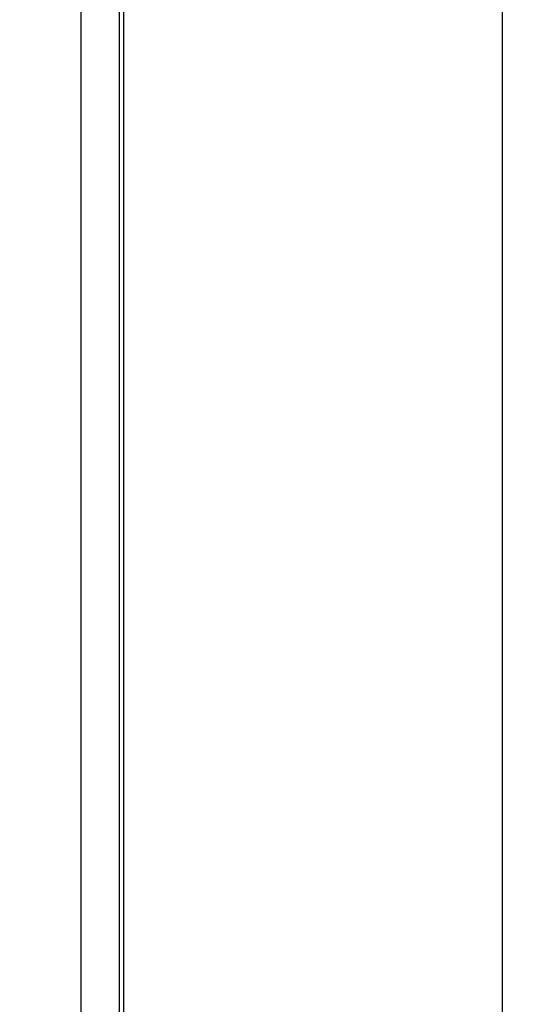
# Model space of a CAD drawing. Units: millimetres. Extents: x -112 to 37, y -132 to 408.
# Drawn here: x 0 to 37, y -71 to 1 of the extents above; entities that cross this region are included whole.
import ezdxf

# ---------------------------------------------------------------- set-up
doc = ezdxf.new("R2010")
doc.units = ezdxf.units.MM
doc.header["$LTSCALE"] = 16.335
doc.layers.get('0').update_dxf_attribs({"linetype": 'CONTINUOUS'})
doc.layers.add('RACCORDO', color=7, linetype='CONTINUOUS')
doc.styles.get("Standard").update_dxf_attribs({"font": 'txt', "width": 0.8})
doc.dimstyles.new('DIMSTYLE_2', dxfattribs={"dimtxt": 3, "dimasz": 3, "dimexe": 1.5, "dimexo": 0.5, "dimgap": 0.75, "dimtad": 1, "dimdec": 0, "dimtxsty": 'STANDARD', "dimblk": '_FILLED', "dimblk1": '_FILLED', "dimblk2": '_FILLED', "dimcen": 0.09, "dimadec": 0, "dimazin": 0, "dimtfac": 1, "dimtdec": 0, "dimtofl": 0, "dimtmove": 0, "dimatfit": 3, "dimldrblk": '_FILLED', "dimfxl": 1, "dimtolj": 1, "dimarcsym": 0})

# ---------------------------------------------------------------- blocks, each defined once
blk = doc.blocks.new('_FILLED')
at = {"color": 0, "linetype": 'BYBLOCK'}
blk.add_solid([(0, 0), (-1, 0.317), (-1, -0.317)], dxfattribs=at)
blk = doc.blocks.new('*D2')
at = {"color": 7, "linetype": 'CONTINUOUS'}
for p, q in [((-18.406, 191.454), (36.594, 191.454)), ((35.094, 191.454), (35.094, 34.49)), ((35.094, -122.474), (35.094, 34.49)), ((-18.406, -122.474), (36.594, -122.474))]:
    blk.add_line(p, q, dxfattribs=at)
at = {"color": 7, "linetype": 'CONTINUOUS', "xscale": 3, "yscale": 3, "zscale": 3}
for p, rotation in [((35.094, 191.454), 90), ((35.094, -122.474), 270)]:
    blk.add_blockref('_FILLED', p, dxfattribs=dict(at, rotation=rotation))
at = {"color": 7, "linetype": 'CONTINUOUS', "insert": (31.344, 34.49), "char_height": 3, "width": 9.32143, "attachment_point": 2, "rotation": 90, "line_spacing_factor": 0.9}
blk.add_mtext('314', dxfattribs=at)

msp = doc.modelspace()

# ---------------------------------------------------------------- linework, layer by layer
at = {"layer": 'RACCORDO', "color": 7, "linetype": 'CONTINUOUS'}
msp.add_line((7.594, 185.958), (7.594, -117.706), dxfattribs=at)
at = {"layer": 'RACCORDO', "color": 253, "linetype": 'CONTINUOUS'}
for p, q in [((7.276, 170.409), (7.276, -117.372)), ((4.513, 1.809), (4.513, -117.372))]:
    msp.add_line(p, q, dxfattribs=at)

# ---------------------------------------------------------------- dimensions: what is measured, and where the dimension line sits
at = {"color": 7, "linetype": 'CONTINUOUS'}
dim = msp.add_linear_dim(base=(35.094, 191.454), p1=(-18.906, -122.474), p2=(-18.906, 191.454), angle=90, dimstyle='DIMSTYLE_2', dxfattribs=at)
dim.commit()
dim.dimension.update_dxf_attribs({"geometry": '*D2', "text_midpoint": (35.094, 34.061), "dimtype": 160})

doc.saveas('drawing.dxf')
